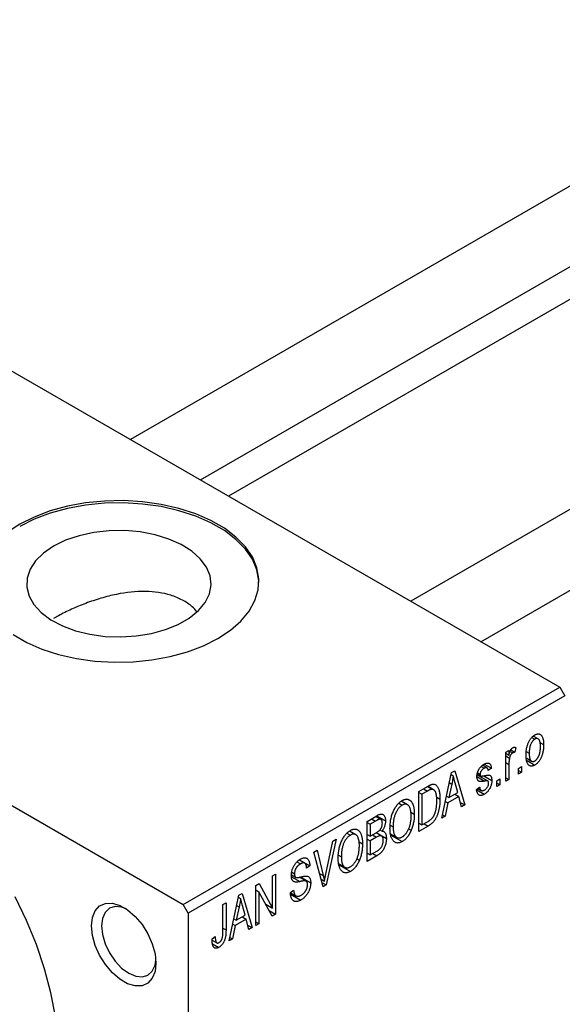
# Model space of a CAD drawing. Units: millimetres. Extents: x 15 to 462, y 5 to 292.
# Drawn here: x 93 to 132, y 52 to 122 of the extents above; entities that cross this region are included whole.
import ezdxf

# ---------------------------------------------------------------- set-up
doc = ezdxf.new("R2010")
doc.units = ezdxf.units.MM

msp = doc.modelspace()

# ---------------------------------------------------------------- linework, layer by layer
at = {"color": 7, "linetype": 'Continuous', "lineweight": 25}
for p, q in [((153.147, 121.984), (101.234, 92.023)), ((106.236, 89.136), (155.647, 117.653)), ((156.301, 115.709), (108.247, 87.975)), ((173.158, 110.435), (121.245, 80.473)), ((126.247, 77.587), (175.658, 106.104)), ((87.328, 100.049), (131.876, 74.338)), ((60.458, 84.541), (105.005, 58.83)), ((105.005, 58.83), (131.876, 74.338)), ((131.876, 74.338), (132.229, 73.726)), ((132.229, 73.726), (105.359, 58.218)), ((129.877, 70.753), (130.086, 70.633)), ((130.323, 70.651), (129.979, 70.85)), ((130.444, 70.398), (130.718, 70.24)), ((128.019, 69.699), (128.244, 69.829)), ((128.019, 67.621), (128.019, 69.699)), ((128.019, 69.627), (128.244, 69.498)), ((128.244, 69.829), (128.244, 69.498)), ((128.325, 69.743), (128.499, 69.643)), ((128.377, 69.864), (128.661, 69.699)), ((128.726, 70.033), (128.661, 69.699)), ((129.482, 69.746), (129.69, 69.626)), ((128.019, 69.431), (128.286, 69.277)), ((129.51, 69.264), (129.864, 69.06)), ((129.543, 69.097), (130.092, 68.78)), ((123.455, 64.987), (124.139, 68.24)), ((124.139, 68.24), (124.376, 68.376)), ((124.376, 68.376), (125.094, 65.933)), ((126.001, 68.236), (126.187, 68.129)), ((126.26, 68.675), (126.477, 68.55)), ((126.678, 68.582), (126.362, 68.764)), ((126.477, 68.845), (126.99, 68.549)), ((126.99, 68.549), (126.765, 68.382)), ((128.244, 68.828), (128.244, 67.751)), ((128.919, 68.548), (129.144, 68.678)), ((128.919, 68.14), (128.919, 68.548)), ((128.919, 68.4), (129.144, 68.27)), ((129.144, 68.27), (128.919, 68.14)), ((129.144, 68.678), (129.144, 68.27)), ((123.989, 67.525), (124.171, 67.419)), ((124.112, 68.114), (124.274, 68.02)), ((124.587, 66.828), (124.401, 67.506)), ((125.981, 68.091), (126.739, 67.653)), ((125.989, 68.151), (126.235, 68.009)), ((126.442, 68.015), (127.022, 67.68)), ((127.376, 67.658), (127.601, 67.788)), ((127.376, 67.25), (127.376, 67.658)), ((127.376, 67.509), (127.601, 67.38)), ((127.601, 67.788), (127.601, 67.38)), ((128.019, 67.88), (128.244, 67.751)), ((128.244, 67.751), (128.019, 67.621)), ((121.815, 66.899), (122.446, 67.263)), ((121.815, 64.041), (121.815, 66.899)), ((121.815, 66.824), (122.04, 66.695)), ((122.439, 66.924), (122.04, 66.695)), ((122.421, 67.248), (122.759, 67.053)), ((122.868, 67.025), (122.451, 67.265)), ((124.171, 67.419), (123.961, 66.467)), ((123.961, 66.467), (124.587, 66.828)), ((125.929, 67.046), (126.154, 67.213)), ((125.944, 67.003), (126.478, 66.695)), ((126.015, 67.11), (126.262, 66.968)), ((127.601, 67.38), (127.376, 67.25)), ((121.016, 65.946), (120.567, 66.205)), ((122.04, 66.695), (122.04, 64.504)), ((123.065, 66.508), (123.326, 66.357)), ((123.885, 66.089), (123.691, 65.123)), ((123.708, 66.191), (123.885, 66.089)), ((123.787, 66.567), (123.961, 66.467)), ((124.663, 66.538), (123.885, 66.089)), ((124.374, 66.705), (124.663, 66.538)), ((124.858, 65.797), (124.663, 66.538)), ((124.774, 66.117), (125.094, 65.933)), ((120.385, 66.058), (120.629, 65.917)), ((121.248, 65.423), (121.494, 65.281)), ((125.094, 65.933), (124.858, 65.797)), ((118.119, 64.765), (118.818, 65.169)), ((118.119, 61.907), (118.119, 64.765)), ((118.119, 64.691), (118.344, 64.561)), ((118.736, 64.787), (118.344, 64.561)), ((119.112, 64.904), (118.735, 65.121)), ((118.814, 65.167), (119.437, 64.807)), ((122.04, 64.504), (122.445, 64.738)), ((123.691, 65.123), (123.455, 64.987)), ((123.506, 65.23), (123.691, 65.123)), ((117.32, 63.812), (116.87, 64.072)), ((118.344, 64.561), (118.344, 63.708)), ((118.781, 63.96), (119.501, 63.544)), ((119.038, 64.158), (119.194, 64.068)), ((119.775, 64.49), (119.983, 64.37)), ((121.083, 64.234), (121.27, 64.126)), ((121.815, 64.634), (122.04, 64.504)), ((122.475, 64.421), (121.815, 64.041)), ((122.185, 64.588), (122.475, 64.421)), ((115.18, 60.996), (115.676, 63.356)), ((115.912, 63.492), (115.205, 60.226)), ((115.676, 63.356), (115.912, 63.492)), ((116.688, 63.925), (116.933, 63.784)), ((117.552, 63.29), (117.798, 63.148)), ((118.119, 63.837), (118.344, 63.708)), ((118.119, 63.503), (118.344, 63.373)), ((118.344, 63.708), (118.766, 63.951)), ((118.788, 63.63), (118.344, 63.373)), ((118.344, 63.373), (118.344, 62.371)), ((119.159, 63.722), (118.764, 63.95)), ((119.791, 63.879), (120.244, 63.618)), ((119.809, 63.789), (120.626, 63.317)), ((114.318, 62.572), (114.551, 62.706)), ((114.985, 60.099), (114.318, 62.572)), ((114.551, 62.706), (114.993, 60.888)), ((118.344, 62.371), (118.821, 62.647)), ((113.119, 61.869), (113.367, 61.726)), ((113.677, 61.775), (113.286, 62)), ((113.306, 62.015), (114.037, 61.593)), ((116.079, 62.357), (116.287, 62.237)), ((117.387, 62.1), (117.574, 61.992)), ((118.119, 62.501), (118.344, 62.371)), ((118.816, 62.31), (118.119, 61.907)), ((114.037, 61.593), (113.812, 61.426)), ((116.095, 61.746), (116.548, 61.485)), ((116.113, 61.655), (116.93, 61.184)), ((111.369, 60.87), (111.594, 61)), ((111.369, 58.578), (111.369, 60.87)), ((111.594, 61), (111.594, 58.142)), ((112.724, 60.941), (113.015, 60.773)), ((112.751, 61.135), (112.944, 61.023)), ((113.774, 60.498), (113.3, 60.772)), ((113.389, 60.791), (114.101, 60.38)), ((114.843, 60.626), (115.082, 60.488)), ((110.18, 60.184), (110.42, 60.322)), ((110.18, 57.325), (110.18, 60.184)), ((110.18, 59.873), (110.405, 59.743)), ((111.353, 58.002), (110.405, 59.743)), ((110.405, 59.743), (110.405, 57.455)), ((110.42, 60.322), (111.369, 58.578)), ((112.655, 59.682), (112.88, 59.849)), ((114.904, 60.399), (115.205, 60.226)), ((115.205, 60.226), (114.985, 60.099)), ((108.284, 56.231), (108.968, 59.484)), ((108.942, 59.358), (109.103, 59.265)), ((108.968, 59.484), (109.205, 59.621)), ((109.205, 59.621), (109.923, 57.177)), ((112.656, 59.672), (113.042, 59.449)), ((112.668, 59.569), (113.4, 59.147)), ((105.359, 58.218), (105.005, 58.83)), ((107.834, 58.829), (108.059, 58.959)), ((107.834, 56.867), (107.834, 58.829)), ((108.059, 58.959), (108.059, 57.019)), ((109, 58.664), (108.79, 57.711)), ((108.818, 58.769), (109, 58.664)), ((109.416, 58.072), (109.23, 58.75)), ((110.888, 58.856), (111.369, 58.578)), ((111.131, 58.409), (111.594, 58.142)), ((105.359, 58.218), (105.359, 26.369)), ((108.616, 57.811), (108.79, 57.711)), ((109.493, 57.782), (108.714, 57.333)), ((108.79, 57.711), (109.416, 58.072)), ((109.203, 57.949), (109.493, 57.782)), ((109.688, 57.041), (109.493, 57.782)), ((111.594, 58.142), (111.353, 58.002)), ((108.714, 57.333), (108.52, 56.367)), ((108.537, 57.435), (108.714, 57.333)), ((109.603, 57.362), (109.923, 57.177)), ((109.923, 57.177), (109.688, 57.041)), ((110.18, 57.585), (110.405, 57.455)), ((110.405, 57.455), (110.18, 57.325)), ((107.063, 56.38), (107.287, 56.547)), ((107.068, 56.286), (107.403, 56.093)), ((108.52, 56.367), (108.284, 56.231)), ((108.335, 56.474), (108.52, 56.367)), ((107.1, 56.029), (107.549, 55.77))]:
    msp.add_line(p, q, dxfattribs=at)
at = {"color": 8, "linetype": 'Continuous', "lineweight": 25}
for p, q in [((128.019, 68.958), (128.244, 68.828)), ((125.962, 67.961), (126.518, 67.64)), ((122.149, 67.091), (122.439, 66.924)), ((118.446, 64.954), (118.736, 64.787)), ((118.499, 63.797), (118.788, 63.63)), ((118.527, 62.477), (118.816, 62.31)), ((112.732, 60.799), (113.316, 60.462)), ((114.732, 61.038), (114.993, 60.888)), ((107.834, 57.149), (108.059, 57.019))]:
    msp.add_line(p, q, dxfattribs=at)
at = {"color": 7, "linetype": 'Continuous', "lineweight": 25, "flags": 128}
for points in [[(92.872, 78.095), (93.837, 77.538), (94.925, 77.062), (96.114, 76.676), (97.384, 76.387), (98.71, 76.2), (100.068, 76.12), (101.432, 76.147), (102.777, 76.281), (104.078, 76.519), (105.31, 76.857), (106.452, 77.289), (107.48, 77.807), (108.377, 78.401), (109.126, 79.059), (109.712, 79.771), (110.125, 80.521), (110.357, 81.298), (110.403, 82.085), (110.264, 82.869), (109.941, 83.634), (109.44, 84.367), (108.771, 85.053), (107.946, 85.681), (106.981, 86.238), (105.894, 86.714), (104.704, 87.1), (103.434, 87.389), (102.108, 87.575), (100.751, 87.656), (99.387, 87.629), (98.042, 87.495), (96.741, 87.257), (95.508, 86.919), (94.367, 86.487), (93.338, 85.969)], [(110.408, 81.806), (110.403, 81.922), (110.264, 82.705), (109.941, 83.471), (109.44, 84.203), (108.771, 84.89), (107.946, 85.518), (106.981, 86.075), (105.894, 86.551), (104.704, 86.937), (103.434, 87.226), (102.108, 87.412), (100.751, 87.493), (99.387, 87.466), (98.042, 87.332), (96.741, 87.094), (95.508, 86.755), (94.367, 86.323), (93.338, 85.806)], [(93.338, 85.969), (92.441, 85.375)], [(95.757, 84.41), (95.037, 83.917), (94.472, 83.362), (94.078, 82.759), (93.866, 82.127), (93.843, 81.483), (94.008, 80.846), (94.357, 80.234), (94.881, 79.665), (95.563, 79.156), (96.385, 78.72), (97.323, 78.371), (98.349, 78.118), (99.435, 77.969), (100.549, 77.928), (101.659, 77.996), (102.733, 78.172), (103.74, 78.449), (104.651, 78.821), (105.44, 79.277), (106.084, 79.803), (106.565, 80.384), (106.87, 81.004), (106.988, 81.644), (106.917, 82.287), (106.659, 82.913), (106.221, 83.506), (105.615, 84.047), (104.86, 84.521), (103.977, 84.915), (102.992, 85.218), (101.932, 85.419), (100.828, 85.515), (99.712, 85.501), (98.616, 85.379), (97.572, 85.151), (96.61, 84.825), (95.757, 84.41)], [(96.167, 47.599), (96.1, 49.182), (95.9, 50.827), (95.57, 52.517), (95.112, 54.234), (94.531, 55.964), (93.832, 57.686), (93.023, 59.386)], [(98.465, 57.297), (98.532, 57.894), (98.728, 58.378), (99.043, 58.723), (99.457, 58.908), (99.948, 58.922), (100.486, 58.765), (101.04, 58.445), (101.578, 57.982), (102.068, 57.401), (102.483, 56.738), (102.798, 56.03), (102.994, 55.318), (103.061, 54.644), (102.994, 54.048), (102.798, 53.563), (102.483, 53.218), (102.068, 53.033), (101.578, 53.019), (101.04, 53.176), (100.486, 53.496), (99.948, 53.959), (99.457, 54.54), (99.043, 55.203), (98.728, 55.912), (98.532, 56.623), (98.465, 57.297)], [(100.948, 58.509), (100.613, 58.634), (100.144, 58.681), (99.741, 58.556), (99.432, 58.269), (99.238, 57.84), (99.172, 57.297)], [(99.172, 57.297), (99.238, 56.677), (99.432, 56.024), (99.741, 55.38), (100.144, 54.791), (100.613, 54.296), (101.116, 53.929), (101.62, 53.715), (102.089, 53.669), (102.491, 53.793), (102.8, 54.08), (102.995, 54.509), (103.054, 54.861)]]:
    msp.add_lwpolyline(points, dxfattribs=at)
at = {"color": 7, "linetype": 'Continuous', "lineweight": 25}
for points, knots in [([(105.979, 79.729), (105.876, 79.848), (105.592, 80.174), (104.959, 80.573), (103.886, 81.032), (102.299, 81.257), (100.562, 81.065), (99.13, 80.702), (98.043, 80.334), (97.019, 79.906), (96.262, 79.534), (95.871, 79.313), (95.757, 79.249)], [0, 0, 0, 0, 0.051464, 0.140356, 0.229251, 0.398955, 0.576519, 0.672449, 0.768349, 0.864312, 0.960222, 1, 1, 1, 1]), ([(130.092, 70.933), (130.113, 70.945), (130.157, 70.968), (130.22, 70.992), (130.28, 71.005), (130.338, 71.008), (130.393, 71.001), (130.445, 70.985), (130.494, 70.958), (130.54, 70.92), (130.583, 70.873), (130.619, 70.815), (130.65, 70.745), (130.675, 70.665), (130.695, 70.575), (130.709, 70.473), (130.717, 70.361), (130.718, 70.281), (130.718, 70.24)], [0, 0, 0, 0, 0.052785, 0.104246, 0.15516, 0.205427, 0.257091, 0.30997, 0.36531, 0.423452, 0.483843, 0.546783, 0.612063, 0.681191, 0.753975, 0.831041, 0.913199, 1, 1, 1, 1]), ([(129.465, 69.495), (129.466, 69.538), (129.467, 69.623), (129.474, 69.748), (129.489, 69.87), (129.507, 69.986), (129.533, 70.097), (129.563, 70.204), (129.599, 70.305), (129.641, 70.401), (129.687, 70.492), (129.736, 70.575), (129.788, 70.652), (129.843, 70.723), (129.901, 70.786), (129.962, 70.843), (130.026, 70.893), (130.07, 70.92), (130.092, 70.933)], [0, 0, 0, 0, 0.089039, 0.172702, 0.250936, 0.324755, 0.393951, 0.459693, 0.52182, 0.581376, 0.638358, 0.692549, 0.744603, 0.795463, 0.845674, 0.895795, 0.94724, 1, 1, 1, 1]), ([(130.086, 70.633), (130.072, 70.624), (130.046, 70.608), (130.007, 70.575), (129.969, 70.539), (129.933, 70.496), (129.898, 70.449), (129.866, 70.396), (129.834, 70.339), (129.805, 70.276), (129.778, 70.209), (129.754, 70.137), (129.734, 70.062), (129.718, 69.982), (129.705, 69.898), (129.696, 69.811), (129.691, 69.719), (129.69, 69.658), (129.69, 69.626)], [0, 0, 0, 0, 0.046434, 0.091992, 0.137976, 0.184355, 0.231914, 0.282379, 0.335687, 0.392342, 0.452647, 0.516132, 0.583936, 0.65644, 0.733808, 0.816726, 0.905547, 1, 1, 1, 1]), ([(130.493, 70.09), (130.493, 70.121), (130.492, 70.182), (130.487, 70.268), (130.478, 70.345), (130.466, 70.415), (130.449, 70.476), (130.429, 70.528), (130.405, 70.573), (130.378, 70.608), (130.348, 70.636), (130.315, 70.657), (130.281, 70.671), (130.246, 70.678), (130.208, 70.677), (130.169, 70.67), (130.128, 70.656), (130.1, 70.64), (130.086, 70.633)], [0, 0, 0, 0, 0.0939001, 0.181702, 0.2636319, 0.3405307, 0.4123196, 0.4793163, 0.5420447, 0.6019301, 0.6582576, 0.7112926, 0.7616435, 0.8103809, 0.8574842, 0.9040031, 0.9512626, 1, 1, 1, 1]), ([(128.244, 69.498), (128.25, 69.519), (128.261, 69.56), (128.278, 69.618), (128.296, 69.672), (128.312, 69.722), (128.329, 69.766), (128.344, 69.805), (128.36, 69.839), (128.38, 69.878), (128.406, 69.92), (128.439, 69.963), (128.475, 69.997), (128.499, 70.013), (128.512, 70.021)], [0, 0, 0, 0, 0.111763, 0.214281, 0.308938, 0.394446, 0.471912, 0.5404, 0.601037, 0.654051, 0.747812, 0.833566, 0.916921, 1, 1, 1, 1]), ([(128.499, 69.643), (128.488, 69.635), (128.464, 69.62), (128.431, 69.588), (128.398, 69.549), (128.368, 69.504), (128.341, 69.452), (128.318, 69.397), (128.299, 69.338), (128.29, 69.298), (128.286, 69.277)], [0, 0, 0, 0, 0.108029, 0.215913, 0.327424, 0.447109, 0.575046, 0.708131, 0.848259, 1, 1, 1, 1]), ([(128.661, 69.699), (128.648, 69.697), (128.621, 69.693), (128.58, 69.68), (128.539, 69.664), (128.512, 69.65), (128.499, 69.643)], [0, 0, 0, 0, 0.26174, 0.516699, 0.761059, 1, 1, 1, 1]), ([(128.512, 70.021), (128.529, 70.03), (128.566, 70.048), (128.62, 70.057), (128.675, 70.053), (128.708, 70.04), (128.726, 70.033)], [0, 0, 0, 0, 0.2215, 0.456127, 0.713239, 1, 1, 1, 1]), ([(129.69, 69.626), (129.69, 69.594), (129.691, 69.533), (129.697, 69.447), (129.706, 69.369), (129.718, 69.299), (129.734, 69.238), (129.755, 69.186), (129.778, 69.141), (129.806, 69.106), (129.836, 69.078), (129.868, 69.056), (129.902, 69.043), (129.938, 69.036), (129.975, 69.036), (130.014, 69.044), (130.055, 69.057), (130.083, 69.073), (130.098, 69.081)], [0, 0, 0, 0, 0.094287, 0.182487, 0.264823, 0.341571, 0.413219, 0.480281, 0.543403, 0.602686, 0.658903, 0.711859, 0.762111, 0.810753, 0.857764, 0.904191, 0.951358, 1, 1, 1, 1]), ([(130.718, 70.24), (130.718, 70.194), (130.717, 70.107), (130.709, 69.977), (130.695, 69.852), (130.676, 69.733), (130.651, 69.619), (130.621, 69.512), (130.585, 69.409), (130.543, 69.312), (130.498, 69.222), (130.449, 69.138), (130.397, 69.061), (130.342, 68.991), (130.283, 68.928), (130.222, 68.871), (130.158, 68.82), (130.114, 68.794), (130.092, 68.78)], [0, 0, 0, 0, 0.091277, 0.176463, 0.25628, 0.330946, 0.400639, 0.466009, 0.527926, 0.586723, 0.642872, 0.696272, 0.747566, 0.797682, 0.84716, 0.896925, 0.947618, 1, 1, 1, 1]), ([(130.098, 69.081), (130.111, 69.089), (130.138, 69.105), (130.176, 69.137), (130.214, 69.174), (130.25, 69.216), (130.284, 69.264), (130.317, 69.317), (130.349, 69.375), (130.378, 69.438), (130.405, 69.505), (130.429, 69.577), (130.449, 69.653), (130.466, 69.733), (130.478, 69.816), (130.487, 69.904), (130.492, 69.996), (130.493, 70.058), (130.493, 70.09)], [0, 0, 0, 0, 0.046376, 0.091312, 0.136692, 0.183015, 0.230841, 0.281243, 0.334876, 0.391924, 0.452154, 0.516083, 0.583804, 0.656369, 0.734098, 0.816913, 0.905664, 1, 1, 1, 1]), ([(126.469, 68.842), (126.493, 68.855), (126.54, 68.881), (126.609, 68.908), (126.674, 68.922), (126.733, 68.927), (126.786, 68.919), (126.834, 68.903), (126.874, 68.876), (126.909, 68.839), (126.937, 68.788), (126.959, 68.722), (126.978, 68.642), (126.986, 68.581), (126.99, 68.549)], [0, 0, 0, 0, 0.089022, 0.173476, 0.254739, 0.333787, 0.410333, 0.483572, 0.555575, 0.62734, 0.703829, 0.791258, 0.889542, 1, 1, 1, 1]), ([(128.286, 69.277), (128.279, 69.24), (128.266, 69.164), (128.253, 69.052), (128.245, 68.939), (128.244, 68.865), (128.244, 68.828)], [0, 0, 0, 0, 0.242209, 0.488479, 0.741275, 1, 1, 1, 1]), ([(130.092, 68.78), (130.07, 68.768), (130.026, 68.745), (129.963, 68.721), (129.903, 68.708), (129.844, 68.704), (129.79, 68.712), (129.737, 68.728), (129.689, 68.757), (129.643, 68.794), (129.6, 68.841), (129.564, 68.902), (129.533, 68.972), (129.508, 69.055), (129.489, 69.148), (129.475, 69.253), (129.467, 69.37), (129.466, 69.452), (129.465, 69.495)], [0, 0, 0, 0, 0.052422, 0.10314, 0.153319, 0.203224, 0.254351, 0.306466, 0.361001, 0.418304, 0.478153, 0.540707, 0.606304, 0.675582, 0.749569, 0.827894, 0.911257, 1, 1, 1, 1]), ([(125.962, 67.957), (125.962, 67.978), (125.962, 68.021), (125.969, 68.086), (125.98, 68.15), (125.994, 68.214), (126.013, 68.277), (126.037, 68.34), (126.064, 68.402), (126.096, 68.462), (126.13, 68.522), (126.17, 68.577), (126.211, 68.63), (126.257, 68.68), (126.305, 68.726), (126.357, 68.768), (126.412, 68.808), (126.449, 68.831), (126.469, 68.842)], [0, 0, 0, 0, 0.068454, 0.13366, 0.197238, 0.257865, 0.318074, 0.377098, 0.436073, 0.495969, 0.555687, 0.61473, 0.674132, 0.734269, 0.796442, 0.861353, 0.929082, 1, 1, 1, 1]), ([(126.477, 68.55), (126.454, 68.536), (126.411, 68.509), (126.351, 68.461), (126.299, 68.41), (126.258, 68.354), (126.226, 68.297), (126.203, 68.24), (126.189, 68.183), (126.187, 68.147), (126.187, 68.129)], [0, 0, 0, 0, 0.167992, 0.315157, 0.444967, 0.564136, 0.675828, 0.781217, 0.888061, 1, 1, 1, 1]), ([(126.765, 68.382), (126.762, 68.407), (126.756, 68.453), (126.737, 68.511), (126.713, 68.555), (126.679, 68.584), (126.639, 68.598), (126.591, 68.597), (126.536, 68.581), (126.497, 68.561), (126.477, 68.55)], [0, 0, 0, 0, 0.150258, 0.28506, 0.406898, 0.520987, 0.631988, 0.745483, 0.86671, 1, 1, 1, 1]), ([(124.274, 68.02), (124.261, 67.922), (124.233, 67.724), (124.192, 67.521), (124.171, 67.419)], [0, 0, 0, 0, 0.49815, 1, 1, 1, 1]), ([(124.401, 67.506), (124.394, 67.531), (124.38, 67.58), (124.361, 67.654), (124.343, 67.723), (124.326, 67.789), (124.311, 67.851), (124.298, 67.911), (124.285, 67.966), (124.278, 68.003), (124.274, 68.02)], [0, 0, 0, 0, 0.151041, 0.294612, 0.430286, 0.559677, 0.68094, 0.794082, 0.901193, 1, 1, 1, 1]), ([(126.518, 67.64), (126.497, 67.636), (126.457, 67.629), (126.399, 67.62), (126.347, 67.612), (126.299, 67.607), (126.257, 67.604), (126.221, 67.603), (126.189, 67.603), (126.154, 67.608), (126.116, 67.619), (126.076, 67.641), (126.042, 67.672), (126.013, 67.713), (125.99, 67.762), (125.973, 67.819), (125.964, 67.884), (125.962, 67.932), (125.962, 67.957)], [0, 0, 0, 0, 0.077541, 0.149157, 0.214311, 0.273785, 0.327627, 0.375115, 0.416833, 0.452648, 0.517994, 0.582705, 0.647941, 0.714443, 0.782762, 0.852378, 0.924805, 1, 1, 1, 1]), ([(126.187, 68.129), (126.187, 68.112), (126.189, 68.079), (126.203, 68.04), (126.226, 68.011), (126.248, 68.003), (126.259, 67.998)], [0, 0, 0, 0, 0.261202, 0.504979, 0.747968, 1, 1, 1, 1]), ([(126.259, 67.998), (126.263, 67.997), (126.274, 67.996), (126.292, 67.995), (126.317, 67.996), (126.346, 68), (126.381, 68.004), (126.421, 68.01), (126.467, 68.019), (126.499, 68.025), (126.516, 68.028)], [0, 0, 0, 0, 0.0577638, 0.1339096, 0.229503, 0.3448176, 0.4789606, 0.6330175, 0.8070638, 1, 1, 1, 1]), ([(127.022, 67.68), (127.022, 67.655), (127.021, 67.607), (127.014, 67.533), (127.003, 67.46), (126.987, 67.388), (126.966, 67.317), (126.941, 67.247), (126.911, 67.178), (126.877, 67.11), (126.839, 67.044), (126.797, 66.982), (126.752, 66.924), (126.704, 66.87), (126.652, 66.82), (126.597, 66.774), (126.539, 66.731), (126.499, 66.707), (126.478, 66.695)], [0, 0, 0, 0, 0.070475, 0.13849, 0.203487, 0.266441, 0.327154, 0.387648, 0.447327, 0.507295, 0.56697, 0.62589, 0.684362, 0.743618, 0.803887, 0.866388, 0.931758, 1, 1, 1, 1]), ([(126.494, 67.001), (126.517, 67.015), (126.56, 67.042), (126.622, 67.094), (126.675, 67.154), (126.719, 67.22), (126.754, 67.289), (126.78, 67.359), (126.794, 67.43), (126.796, 67.475), (126.797, 67.498)], [0, 0, 0, 0, 0.147281, 0.280615, 0.404781, 0.524709, 0.642114, 0.756603, 0.874252, 1, 1, 1, 1]), ([(126.516, 68.028), (126.538, 68.033), (126.581, 68.041), (126.641, 68.051), (126.695, 68.058), (126.743, 68.063), (126.783, 68.065), (126.818, 68.066), (126.846, 68.062), (126.875, 68.056), (126.904, 68.041), (126.934, 68.014), (126.961, 67.98), (126.983, 67.937), (127.001, 67.885), (127.013, 67.825), (127.021, 67.756), (127.022, 67.706), (127.022, 67.68)], [0, 0, 0, 0, 0.08488, 0.16194, 0.23121, 0.293291, 0.347125, 0.393626, 0.432401, 0.464097, 0.520548, 0.578611, 0.639167, 0.703007, 0.770489, 0.842225, 0.918333, 1, 1, 1, 1]), ([(126.739, 67.653), (126.736, 67.655), (126.726, 67.659), (126.709, 67.661), (126.688, 67.662), (126.663, 67.662), (126.633, 67.658), (126.599, 67.655), (126.56, 67.648), (126.532, 67.643), (126.518, 67.64)], [0, 0, 0, 0, 0.06429, 0.147627, 0.246169, 0.360302, 0.494063, 0.644625, 0.813232, 1, 1, 1, 1]), ([(126.797, 67.498), (126.797, 67.517), (126.796, 67.553), (126.784, 67.598), (126.766, 67.633), (126.748, 67.646), (126.739, 67.653)], [0, 0, 0, 0, 0.28084, 0.534773, 0.770184, 1, 1, 1, 1]), ([(122.759, 67.053), (122.75, 67.052), (122.732, 67.051), (122.701, 67.045), (122.666, 67.035), (122.628, 67.019), (122.586, 67.002), (122.54, 66.98), (122.49, 66.953), (122.456, 66.934), (122.439, 66.924)], [0, 0, 0, 0, 0.090129, 0.188705, 0.297827, 0.416225, 0.546314, 0.68659, 0.837201, 1, 1, 1, 1]), ([(122.446, 67.263), (122.465, 67.274), (122.502, 67.295), (122.555, 67.322), (122.605, 67.347), (122.651, 67.368), (122.694, 67.385), (122.733, 67.4), (122.769, 67.409), (122.791, 67.413), (122.802, 67.415)], [0, 0, 0, 0, 0.157567, 0.305531, 0.443916, 0.572951, 0.692848, 0.803599, 0.906081, 1, 1, 1, 1]), ([(123.101, 66.231), (123.101, 66.267), (123.1, 66.335), (123.096, 66.433), (123.088, 66.523), (123.077, 66.606), (123.065, 66.681), (123.048, 66.749), (123.029, 66.809), (123.007, 66.861), (122.982, 66.907), (122.955, 66.946), (122.927, 66.98), (122.897, 67.007), (122.865, 67.027), (122.832, 67.043), (122.797, 67.051), (122.772, 67.052), (122.759, 67.053)], [0, 0, 0, 0, 0.09265, 0.180344, 0.263206, 0.340882, 0.414458, 0.483826, 0.548511, 0.610082, 0.667822, 0.722449, 0.773976, 0.822993, 0.869549, 0.914362, 0.957617, 1, 1, 1, 1]), ([(122.802, 67.415), (122.828, 67.418), (122.881, 67.422), (122.953, 67.407), (123.02, 67.375), (123.081, 67.327), (123.136, 67.261), (123.185, 67.18), (123.227, 67.084), (123.263, 66.972), (123.292, 66.844), (123.311, 66.697), (123.324, 66.535), (123.325, 66.418), (123.326, 66.357)], [0, 0, 0, 0, 0.062364, 0.125501, 0.191106, 0.260514, 0.334056, 0.411528, 0.493822, 0.581291, 0.675232, 0.775974, 0.884119, 1, 1, 1, 1]), ([(126.478, 66.695), (126.459, 66.684), (126.422, 66.663), (126.367, 66.64), (126.315, 66.622), (126.267, 66.613), (126.221, 66.61), (126.179, 66.615), (126.139, 66.626), (126.103, 66.645), (126.07, 66.67), (126.041, 66.703), (126.014, 66.743), (125.991, 66.79), (125.97, 66.843), (125.954, 66.904), (125.939, 66.972), (125.933, 67.021), (125.929, 67.046)], [0, 0, 0, 0, 0.065058, 0.126631, 0.186178, 0.243391, 0.299075, 0.354344, 0.408847, 0.46484, 0.521381, 0.580346, 0.641358, 0.705652, 0.773085, 0.84469, 0.919875, 1, 1, 1, 1]), ([(126.154, 67.213), (126.158, 67.183), (126.166, 67.126), (126.188, 67.054), (126.219, 67), (126.26, 66.965), (126.308, 66.948), (126.363, 66.947), (126.427, 66.965), (126.471, 66.988), (126.494, 67.001)], [0, 0, 0, 0, 0.155542, 0.294125, 0.419013, 0.53464, 0.645677, 0.757006, 0.873751, 1, 1, 1, 1]), ([(119.758, 64.245), (119.759, 64.304), (119.761, 64.419), (119.772, 64.591), (119.792, 64.758), (119.818, 64.918), (119.853, 65.073), (119.896, 65.222), (119.947, 65.365), (120.005, 65.502), (120.069, 65.63), (120.137, 65.749), (120.209, 65.858), (120.286, 65.957), (120.366, 66.047), (120.45, 66.125), (120.537, 66.195), (120.597, 66.232), (120.628, 66.25)], [0, 0, 0, 0, 0.0871129, 0.1695751, 0.2471255, 0.3203519, 0.389998, 0.4559088, 0.5190233, 0.5798445, 0.6380623, 0.6933405, 0.74608, 0.7971995, 0.8473426, 0.8973372, 0.947901, 1, 1, 1, 1]), ([(120.628, 66.25), (120.647, 66.261), (120.687, 66.283), (120.745, 66.308), (120.802, 66.328), (120.857, 66.34), (120.912, 66.348), (120.965, 66.348), (121.016, 66.342), (121.066, 66.33), (121.115, 66.312), (121.16, 66.287), (121.203, 66.256), (121.243, 66.218), (121.282, 66.175), (121.317, 66.124), (121.349, 66.068), (121.379, 66.005), (121.407, 65.935), (121.43, 65.86), (121.45, 65.778), (121.465, 65.69), (121.479, 65.597), (121.488, 65.498), (121.493, 65.392), (121.493, 65.318), (121.494, 65.281)], [0, 0, 0, 0, 0.034611, 0.068851, 0.102644, 0.136299, 0.170257, 0.204593, 0.239422, 0.275193, 0.311626, 0.348513, 0.386283, 0.424966, 0.464873, 0.505838, 0.548431, 0.592797, 0.638415, 0.685599, 0.73386, 0.783689, 0.834955, 0.888259, 0.943137, 1, 1, 1, 1]), ([(123.326, 66.357), (123.326, 66.317), (123.325, 66.239), (123.319, 66.121), (123.311, 66.006), (123.299, 65.894), (123.284, 65.784), (123.265, 65.677), (123.242, 65.573), (123.216, 65.471), (123.188, 65.373), (123.157, 65.28), (123.124, 65.192), (123.09, 65.108), (123.053, 65.03), (123.014, 64.957), (122.974, 64.889), (122.931, 64.825), (122.885, 64.765), (122.836, 64.708), (122.784, 64.654), (122.729, 64.602), (122.67, 64.552), (122.608, 64.506), (122.542, 64.462), (122.498, 64.435), (122.475, 64.421)], [0, 0, 0, 0, 0.060015, 0.118063, 0.173611, 0.227348, 0.278796, 0.328645, 0.376453, 0.422925, 0.467444, 0.509479, 0.549171, 0.586933, 0.622704, 0.656713, 0.689216, 0.720717, 0.751901, 0.783846, 0.816407, 0.850109, 0.885258, 0.92169, 0.95988, 1, 1, 1, 1]), ([(123.011, 65.481), (123.018, 65.51), (123.033, 65.569), (123.051, 65.658), (123.067, 65.749), (123.079, 65.842), (123.089, 65.936), (123.096, 66.033), (123.1, 66.132), (123.101, 66.198), (123.101, 66.231)], [0, 0, 0, 0, 0.110928, 0.22438, 0.343223, 0.465145, 0.592123, 0.722634, 0.859341, 1, 1, 1, 1]), ([(120.629, 65.917), (120.606, 65.903), (120.561, 65.875), (120.495, 65.823), (120.431, 65.765), (120.372, 65.698), (120.315, 65.625), (120.261, 65.544), (120.211, 65.456), (120.164, 65.362), (120.121, 65.26), (120.084, 65.152), (120.053, 65.037), (120.027, 64.916), (120.007, 64.788), (119.994, 64.654), (119.985, 64.513), (119.984, 64.419), (119.983, 64.37)], [0, 0, 0, 0, 0.05107, 0.100566, 0.14883, 0.197616, 0.24657, 0.297133, 0.349762, 0.405324, 0.46375, 0.525661, 0.591604, 0.662301, 0.738203, 0.819627, 0.906566, 1, 1, 1, 1]), ([(121.174, 65.751), (121.161, 65.779), (121.136, 65.833), (121.083, 65.896), (121.024, 65.945), (120.954, 65.975), (120.879, 65.99), (120.799, 65.984), (120.715, 65.962), (120.658, 65.932), (120.629, 65.917)], [0, 0, 0, 0, 0.135859, 0.265838, 0.39368, 0.520781, 0.645374, 0.764619, 0.88161, 1, 1, 1, 1]), ([(121.269, 65.16), (121.268, 65.218), (121.266, 65.332), (121.247, 65.487), (121.218, 65.629), (121.188, 65.711), (121.174, 65.751)], [0, 0, 0, 0, 0.266917, 0.521521, 0.764789, 1, 1, 1, 1]), ([(122.445, 64.738), (122.465, 64.75), (122.503, 64.773), (122.559, 64.81), (122.611, 64.847), (122.66, 64.886), (122.704, 64.926), (122.746, 64.966), (122.783, 65.008), (122.817, 65.051), (122.848, 65.096), (122.877, 65.143), (122.904, 65.193), (122.929, 65.245), (122.953, 65.3), (122.974, 65.358), (122.994, 65.419), (123.005, 65.46), (123.011, 65.481)], [0, 0, 0, 0, 0.081336, 0.15802, 0.230241, 0.297674, 0.361192, 0.420475, 0.476882, 0.530651, 0.583295, 0.636461, 0.691573, 0.74808, 0.806752, 0.868125, 0.932567, 1, 1, 1, 1]), ([(119.212, 64.631), (119.211, 64.655), (119.211, 64.701), (119.2, 64.762), (119.186, 64.815), (119.164, 64.856), (119.137, 64.887), (119.106, 64.909), (119.071, 64.92), (119.038, 64.922), (119.007, 64.915), (118.981, 64.908), (118.95, 64.896), (118.915, 64.881), (118.876, 64.863), (118.833, 64.841), (118.786, 64.816), (118.753, 64.797), (118.736, 64.787)], [0, 0, 0, 0, 0.089518, 0.171534, 0.248348, 0.321059, 0.389554, 0.453856, 0.516595, 0.578171, 0.611833, 0.650735, 0.695421, 0.744802, 0.800445, 0.86087, 0.927612, 1, 1, 1, 1]), ([(118.818, 65.169), (118.852, 65.187), (118.915, 65.222), (119.006, 65.26), (119.085, 65.281), (119.155, 65.284), (119.216, 65.271), (119.27, 65.244), (119.317, 65.201), (119.36, 65.145), (119.394, 65.077), (119.419, 64.997), (119.434, 64.907), (119.436, 64.841), (119.437, 64.807)], [0, 0, 0, 0, 0.101081, 0.192405, 0.274241, 0.349246, 0.421225, 0.495169, 0.572443, 0.654705, 0.739446, 0.824415, 0.910492, 1, 1, 1, 1]), ([(119.437, 64.807), (119.436, 64.775), (119.435, 64.713), (119.422, 64.615), (119.403, 64.519), (119.374, 64.422), (119.34, 64.328), (119.298, 64.237), (119.25, 64.149), (119.213, 64.095), (119.194, 64.068)], [0, 0, 0, 0, 0.137632, 0.269909, 0.397356, 0.522956, 0.645993, 0.764918, 0.881855, 1, 1, 1, 1]), ([(120.625, 63.65), (120.647, 63.664), (120.691, 63.691), (120.756, 63.742), (120.818, 63.801), (120.877, 63.867), (120.933, 63.941), (120.987, 64.022), (121.038, 64.11), (121.085, 64.205), (121.129, 64.307), (121.166, 64.414), (121.198, 64.526), (121.224, 64.644), (121.244, 64.766), (121.259, 64.893), (121.267, 65.026), (121.268, 65.114), (121.269, 65.16)], [0, 0, 0, 0, 0.050918, 0.1006168, 0.1499277, 0.1991718, 0.249526, 0.3014494, 0.3560342, 0.4136289, 0.4738344, 0.5365596, 0.602769, 0.6729018, 0.7471022, 0.8262232, 0.9105472, 1, 1, 1, 1]), ([(121.494, 65.281), (121.493, 65.23), (121.492, 65.129), (121.481, 64.976), (121.464, 64.826), (121.44, 64.68), (121.408, 64.536), (121.37, 64.396), (121.325, 64.26), (121.288, 64.17), (121.27, 64.126)], [0, 0, 0, 0, 0.143268, 0.280471, 0.41155, 0.537473, 0.658555, 0.775196, 0.889051, 1, 1, 1, 1]), ([(116.062, 62.111), (116.063, 62.171), (116.064, 62.285), (116.076, 62.458), (116.095, 62.625), (116.122, 62.785), (116.157, 62.94), (116.2, 63.089), (116.251, 63.232), (116.309, 63.368), (116.373, 63.496), (116.441, 63.616), (116.513, 63.725), (116.59, 63.824), (116.669, 63.914), (116.754, 63.992), (116.841, 64.062), (116.901, 64.099), (116.931, 64.117)], [0, 0, 0, 0, 0.0871129, 0.1695751, 0.2471255, 0.3203519, 0.389998, 0.4559088, 0.5190233, 0.5798445, 0.6380623, 0.6933405, 0.74608, 0.7971995, 0.8473426, 0.8973372, 0.947901, 1, 1, 1, 1]), ([(116.931, 64.117), (116.951, 64.128), (116.99, 64.149), (117.049, 64.175), (117.106, 64.195), (117.161, 64.207), (117.216, 64.214), (117.268, 64.214), (117.32, 64.208), (117.37, 64.197), (117.418, 64.179), (117.463, 64.153), (117.507, 64.123), (117.547, 64.085), (117.585, 64.042), (117.62, 63.991), (117.653, 63.934), (117.683, 63.871), (117.71, 63.802), (117.734, 63.727), (117.753, 63.645), (117.769, 63.557), (117.783, 63.464), (117.791, 63.364), (117.796, 63.258), (117.797, 63.185), (117.798, 63.148)], [0, 0, 0, 0, 0.034611, 0.068851, 0.102644, 0.136299, 0.170257, 0.204593, 0.239422, 0.275193, 0.311626, 0.348513, 0.386283, 0.424966, 0.464873, 0.505838, 0.548431, 0.592797, 0.638415, 0.685599, 0.73386, 0.783689, 0.834955, 0.888259, 0.943137, 1, 1, 1, 1]), ([(118.766, 63.951), (118.792, 63.966), (118.839, 63.994), (118.904, 64.037), (118.958, 64.074), (118.989, 64.102), (119.002, 64.115)], [0, 0, 0, 0, 0.322908, 0.595774, 0.821387, 1, 1, 1, 1]), ([(119.002, 64.115), (119.018, 64.131), (119.05, 64.163), (119.092, 64.219), (119.129, 64.278), (119.159, 64.341), (119.183, 64.408), (119.2, 64.479), (119.21, 64.554), (119.211, 64.604), (119.212, 64.631)], [0, 0, 0, 0, 0.118725, 0.233174, 0.34513, 0.458578, 0.575549, 0.703816, 0.844055, 1, 1, 1, 1]), ([(119.194, 64.068), (119.217, 64.067), (119.263, 64.066), (119.323, 64.042), (119.376, 64.001), (119.421, 63.943), (119.458, 63.868), (119.483, 63.775), (119.499, 63.667), (119.5, 63.586), (119.501, 63.544)], [0, 0, 0, 0, 0.107546, 0.216148, 0.327534, 0.446674, 0.572352, 0.704975, 0.846954, 1, 1, 1, 1]), ([(119.98, 63.393), (119.962, 63.417), (119.926, 63.465), (119.882, 63.55), (119.844, 63.642), (119.812, 63.744), (119.788, 63.856), (119.771, 63.977), (119.76, 64.106), (119.759, 64.198), (119.758, 64.245)], [0, 0, 0, 0, 0.117432, 0.234931, 0.354735, 0.476423, 0.601416, 0.729959, 0.862675, 1, 1, 1, 1]), ([(119.983, 64.37), (119.984, 64.328), (119.985, 64.247), (119.994, 64.133), (120.008, 64.03), (120.029, 63.937), (120.054, 63.855), (120.086, 63.783), (120.125, 63.723), (120.169, 63.673), (120.217, 63.634), (120.267, 63.604), (120.321, 63.586), (120.376, 63.577), (120.435, 63.579), (120.496, 63.593), (120.559, 63.615), (120.603, 63.638), (120.625, 63.65)], [0, 0, 0, 0, 0.085783, 0.167069, 0.243801, 0.316367, 0.385484, 0.45175, 0.515395, 0.576881, 0.636381, 0.692265, 0.74571, 0.797233, 0.847796, 0.897913, 0.948137, 1, 1, 1, 1]), ([(121.27, 64.126), (121.25, 64.079), (121.21, 63.989), (121.14, 63.86), (121.067, 63.741), (120.988, 63.633), (120.904, 63.537), (120.816, 63.451), (120.723, 63.377), (120.659, 63.337), (120.626, 63.317)], [0, 0, 0, 0, 0.13947, 0.271444, 0.397067, 0.518266, 0.636669, 0.754736, 0.875096, 1, 1, 1, 1]), ([(116.933, 63.784), (116.91, 63.77), (116.865, 63.742), (116.799, 63.69), (116.735, 63.631), (116.676, 63.565), (116.619, 63.491), (116.565, 63.411), (116.515, 63.323), (116.467, 63.229), (116.425, 63.127), (116.387, 63.018), (116.356, 62.904), (116.331, 62.782), (116.311, 62.654), (116.297, 62.521), (116.289, 62.38), (116.288, 62.286), (116.287, 62.237)], [0, 0, 0, 0, 0.05107, 0.100566, 0.14883, 0.197616, 0.24657, 0.297133, 0.349762, 0.405324, 0.46375, 0.525661, 0.591604, 0.662301, 0.738203, 0.819627, 0.906566, 1, 1, 1, 1]), ([(117.477, 63.618), (117.464, 63.646), (117.439, 63.7), (117.387, 63.763), (117.328, 63.812), (117.258, 63.842), (117.183, 63.856), (117.102, 63.851), (117.019, 63.829), (116.962, 63.799), (116.933, 63.784)], [0, 0, 0, 0, 0.135859, 0.265838, 0.39368, 0.520781, 0.645374, 0.764619, 0.88161, 1, 1, 1, 1]), ([(117.573, 63.027), (117.572, 63.085), (117.57, 63.198), (117.551, 63.354), (117.522, 63.496), (117.492, 63.578), (117.477, 63.618)], [0, 0, 0, 0, 0.266917, 0.521521, 0.764789, 1, 1, 1, 1]), ([(119.276, 63.412), (119.275, 63.438), (119.274, 63.489), (119.264, 63.557), (119.247, 63.614), (119.224, 63.661), (119.194, 63.698), (119.159, 63.723), (119.12, 63.74), (119.075, 63.745), (119.02, 63.737), (118.954, 63.714), (118.875, 63.678), (118.819, 63.647), (118.788, 63.63)], [0, 0, 0, 0, 0.091528, 0.176651, 0.256664, 0.332812, 0.405735, 0.474778, 0.542444, 0.610071, 0.684417, 0.773797, 0.8785, 1, 1, 1, 1]), ([(119.501, 63.544), (119.5, 63.501), (119.499, 63.417), (119.483, 63.288), (119.457, 63.161), (119.421, 63.037), (119.376, 62.919), (119.324, 62.809), (119.265, 62.708), (119.209, 62.632), (119.16, 62.576), (119.121, 62.535), (119.077, 62.495), (119.032, 62.456), (118.982, 62.417), (118.93, 62.381), (118.874, 62.343), (118.836, 62.321), (118.816, 62.31)], [0, 0, 0, 0, 0.096819, 0.187969, 0.275419, 0.359834, 0.439941, 0.51521, 0.58672, 0.656346, 0.691736, 0.729208, 0.768286, 0.809873, 0.853167, 0.899629, 0.948555, 1, 1, 1, 1]), ([(119.054, 62.817), (119.072, 62.836), (119.106, 62.874), (119.151, 62.94), (119.19, 63.009), (119.221, 63.083), (119.246, 63.161), (119.264, 63.243), (119.274, 63.327), (119.276, 63.383), (119.276, 63.412)], [0, 0, 0, 0, 0.1170149, 0.2294406, 0.3422188, 0.4587238, 0.579935, 0.7099407, 0.8485672, 1, 1, 1, 1]), ([(120.626, 63.317), (120.593, 63.299), (120.529, 63.265), (120.435, 63.232), (120.346, 63.217), (120.262, 63.217), (120.183, 63.236), (120.11, 63.271), (120.041, 63.323), (120.001, 63.369), (119.98, 63.393)], [0, 0, 0, 0, 0.124293, 0.244198, 0.362102, 0.480462, 0.601536, 0.727183, 0.85933, 1, 1, 1, 1]), ([(116.928, 61.517), (116.951, 61.531), (116.995, 61.558), (117.06, 61.609), (117.122, 61.668), (117.181, 61.733), (117.237, 61.808), (117.291, 61.888), (117.341, 61.977), (117.389, 62.072), (117.432, 62.174), (117.47, 62.281), (117.502, 62.393), (117.528, 62.51), (117.548, 62.633), (117.563, 62.76), (117.571, 62.893), (117.572, 62.981), (117.573, 63.027)], [0, 0, 0, 0, 0.050918, 0.1006168, 0.1499277, 0.1991718, 0.249526, 0.3014494, 0.3560342, 0.4136289, 0.4738344, 0.5365596, 0.602769, 0.6729018, 0.7471022, 0.8262232, 0.9105472, 1, 1, 1, 1]), ([(117.798, 63.148), (117.797, 63.096), (117.796, 62.995), (117.785, 62.842), (117.767, 62.692), (117.744, 62.546), (117.712, 62.403), (117.674, 62.263), (117.628, 62.126), (117.592, 62.037), (117.574, 61.992)], [0, 0, 0, 0, 0.143268, 0.280471, 0.41155, 0.537473, 0.658555, 0.775196, 0.889051, 1, 1, 1, 1]), ([(118.821, 62.647), (118.846, 62.661), (118.892, 62.688), (118.955, 62.731), (119.009, 62.773), (119.04, 62.803), (119.054, 62.817)], [0, 0, 0, 0, 0.31249, 0.581258, 0.810482, 1, 1, 1, 1]), ([(112.719, 60.903), (112.72, 60.931), (112.72, 60.987), (112.729, 61.073), (112.743, 61.157), (112.761, 61.241), (112.786, 61.324), (112.816, 61.406), (112.851, 61.488), (112.892, 61.568), (112.937, 61.645), (112.986, 61.718), (113.039, 61.787), (113.096, 61.85), (113.157, 61.909), (113.221, 61.963), (113.289, 62.013), (113.336, 62.041), (113.36, 62.056)], [0, 0, 0, 0, 0.069371, 0.136327, 0.200748, 0.263079, 0.32417, 0.384275, 0.444613, 0.505404, 0.565589, 0.624804, 0.68385, 0.743527, 0.80416, 0.866446, 0.931566, 1, 1, 1, 1]), ([(113.36, 62.056), (113.392, 62.073), (113.456, 62.108), (113.548, 62.141), (113.634, 62.159), (113.713, 62.159), (113.785, 62.143), (113.849, 62.11), (113.904, 62.062), (113.95, 61.997), (113.987, 61.916), (114.014, 61.822), (114.031, 61.714), (114.035, 61.634), (114.037, 61.593)], [0, 0, 0, 0, 0.0865776, 0.1690725, 0.2486834, 0.3267938, 0.4039222, 0.4805132, 0.5585182, 0.6395967, 0.7236708, 0.8108232, 0.9026065, 1, 1, 1, 1]), ([(116.284, 61.259), (116.266, 61.283), (116.23, 61.332), (116.186, 61.416), (116.148, 61.509), (116.116, 61.611), (116.092, 61.722), (116.075, 61.843), (116.064, 61.973), (116.063, 62.065), (116.062, 62.111)], [0, 0, 0, 0, 0.117432, 0.234931, 0.354735, 0.476423, 0.601416, 0.729959, 0.862675, 1, 1, 1, 1]), ([(116.287, 62.237), (116.288, 62.195), (116.289, 62.114), (116.297, 62), (116.312, 61.896), (116.332, 61.804), (116.358, 61.722), (116.39, 61.65), (116.429, 61.589), (116.472, 61.54), (116.52, 61.501), (116.571, 61.471), (116.624, 61.453), (116.68, 61.443), (116.738, 61.446), (116.8, 61.459), (116.863, 61.482), (116.906, 61.505), (116.928, 61.517)], [0, 0, 0, 0, 0.085783, 0.167069, 0.243801, 0.316367, 0.385484, 0.45175, 0.515395, 0.576881, 0.636381, 0.692265, 0.74571, 0.797233, 0.847796, 0.897913, 0.948137, 1, 1, 1, 1]), ([(117.574, 61.992), (117.554, 61.946), (117.513, 61.855), (117.444, 61.726), (117.371, 61.607), (117.292, 61.5), (117.208, 61.404), (117.12, 61.318), (117.026, 61.243), (116.962, 61.204), (116.93, 61.184)], [0, 0, 0, 0, 0.13947, 0.271444, 0.397067, 0.518266, 0.636669, 0.754736, 0.875096, 1, 1, 1, 1]), ([(113.367, 61.726), (113.35, 61.716), (113.318, 61.697), (113.271, 61.663), (113.227, 61.628), (113.186, 61.59), (113.148, 61.551), (113.113, 61.508), (113.081, 61.464), (113.053, 61.417), (113.027, 61.369), (113.005, 61.321), (112.986, 61.272), (112.971, 61.223), (112.959, 61.173), (112.95, 61.123), (112.945, 61.072), (112.945, 61.04), (112.944, 61.023)], [0, 0, 0, 0, 0.075746, 0.148125, 0.215918, 0.280526, 0.342589, 0.402831, 0.461599, 0.520605, 0.579098, 0.63724, 0.694439, 0.75198, 0.811474, 0.871779, 0.934955, 1, 1, 1, 1]), ([(113.812, 61.426), (113.81, 61.448), (113.807, 61.49), (113.798, 61.549), (113.787, 61.603), (113.771, 61.649), (113.754, 61.689), (113.733, 61.723), (113.71, 61.751), (113.683, 61.772), (113.653, 61.787), (113.621, 61.797), (113.585, 61.799), (113.547, 61.796), (113.506, 61.788), (113.462, 61.773), (113.415, 61.752), (113.383, 61.735), (113.367, 61.726)], [0, 0, 0, 0, 0.080448, 0.156718, 0.227638, 0.29521, 0.358186, 0.418555, 0.476307, 0.532148, 0.586856, 0.641117, 0.6958, 0.751998, 0.809698, 0.869957, 0.933475, 1, 1, 1, 1]), ([(116.93, 61.184), (116.897, 61.166), (116.833, 61.132), (116.739, 61.099), (116.65, 61.084), (116.566, 61.084), (116.487, 61.102), (116.414, 61.138), (116.345, 61.19), (116.305, 61.236), (116.284, 61.259)], [0, 0, 0, 0, 0.124293, 0.244198, 0.362102, 0.480462, 0.601536, 0.727183, 0.85933, 1, 1, 1, 1]), ([(113.316, 60.462), (113.295, 60.458), (113.254, 60.449), (113.196, 60.438), (113.142, 60.431), (113.094, 60.426), (113.05, 60.426), (113.011, 60.426), (112.976, 60.431), (112.938, 60.442), (112.895, 60.461), (112.85, 60.495), (112.81, 60.539), (112.778, 60.593), (112.751, 60.656), (112.733, 60.73), (112.721, 60.812), (112.72, 60.872), (112.719, 60.903)], [0, 0, 0, 0, 0.0671079, 0.1293964, 0.1869096, 0.2403683, 0.2894098, 0.3341423, 0.3747152, 0.4113671, 0.4803795, 0.5490982, 0.6192182, 0.6907391, 0.7641781, 0.8396523, 0.9181933, 1, 1, 1, 1]), ([(112.944, 61.023), (112.945, 60.994), (112.947, 60.939), (112.96, 60.867), (112.981, 60.81), (113.004, 60.785), (113.015, 60.773)], [0, 0, 0, 0, 0.2887558, 0.5477748, 0.7815168, 1, 1, 1, 1]), ([(113.015, 60.773), (113.022, 60.768), (113.037, 60.758), (113.065, 60.749), (113.1, 60.745), (113.141, 60.744), (113.189, 60.749), (113.243, 60.757), (113.304, 60.769), (113.347, 60.781), (113.37, 60.787)], [0, 0, 0, 0, 0.0771, 0.166378, 0.267684, 0.384462, 0.515115, 0.661095, 0.822235, 1, 1, 1, 1]), ([(113.876, 60.245), (113.876, 60.265), (113.875, 60.305), (113.866, 60.358), (113.853, 60.404), (113.834, 60.443), (113.808, 60.474), (113.778, 60.498), (113.741, 60.514), (113.706, 60.522), (113.672, 60.522), (113.64, 60.521), (113.602, 60.517), (113.557, 60.511), (113.506, 60.502), (113.448, 60.491), (113.384, 60.478), (113.339, 60.468), (113.316, 60.462)], [0, 0, 0, 0, 0.066594, 0.12963, 0.190402, 0.248831, 0.306973, 0.365308, 0.425761, 0.488594, 0.524807, 0.56833, 0.620079, 0.680453, 0.747741, 0.823747, 0.908093, 1, 1, 1, 1]), ([(113.37, 60.787), (113.392, 60.793), (113.435, 60.805), (113.497, 60.818), (113.553, 60.833), (113.605, 60.843), (113.651, 60.852), (113.692, 60.857), (113.728, 60.863), (113.75, 60.863), (113.76, 60.863)], [0, 0, 0, 0, 0.168225, 0.324697, 0.468423, 0.599312, 0.717841, 0.824871, 0.918053, 1, 1, 1, 1]), ([(113.76, 60.863), (113.787, 60.862), (113.84, 60.86), (113.911, 60.837), (113.971, 60.799), (114.019, 60.744), (114.056, 60.675), (114.083, 60.59), (114.098, 60.492), (114.1, 60.418), (114.101, 60.38)], [0, 0, 0, 0, 0.128447, 0.250951, 0.369599, 0.487346, 0.607509, 0.731436, 0.861295, 1, 1, 1, 1]), ([(114.993, 60.888), (115.001, 60.853), (115.017, 60.784), (115.041, 60.683), (115.061, 60.584), (115.075, 60.52), (115.082, 60.488)], [0, 0, 0, 0, 0.264483, 0.519553, 0.764948, 1, 1, 1, 1]), ([(115.082, 60.488), (115.097, 60.571), (115.127, 60.739), (115.162, 60.909), (115.18, 60.996)], [0, 0, 0, 0, 0.4901565, 1, 1, 1, 1]), ([(112.88, 59.849), (112.884, 59.813), (112.89, 59.745), (112.907, 59.655), (112.931, 59.581), (112.961, 59.524), (112.998, 59.479), (113.042, 59.448), (113.092, 59.425), (113.148, 59.415), (113.21, 59.415), (113.277, 59.428), (113.347, 59.453), (113.396, 59.479), (113.42, 59.492)], [0, 0, 0, 0, 0.111539, 0.211186, 0.300056, 0.379041, 0.453367, 0.527388, 0.602209, 0.679204, 0.757657, 0.83611, 0.91639, 1, 1, 1, 1]), ([(114.101, 60.38), (114.1, 60.341), (114.098, 60.264), (114.082, 60.143), (114.053, 60.02), (114.015, 59.899), (113.966, 59.779), (113.909, 59.666), (113.844, 59.559), (113.771, 59.459), (113.689, 59.367), (113.599, 59.285), (113.502, 59.209), (113.435, 59.168), (113.4, 59.147)], [0, 0, 0, 0, 0.088662, 0.174889, 0.259174, 0.343007, 0.425483, 0.504829, 0.581975, 0.65983, 0.739222, 0.821119, 0.907784, 1, 1, 1, 1]), ([(113.42, 59.492), (113.438, 59.503), (113.472, 59.524), (113.522, 59.559), (113.569, 59.596), (113.612, 59.637), (113.653, 59.679), (113.691, 59.724), (113.726, 59.772), (113.757, 59.822), (113.785, 59.874), (113.81, 59.926), (113.831, 59.978), (113.847, 60.031), (113.861, 60.084), (113.87, 60.138), (113.875, 60.192), (113.876, 60.227), (113.876, 60.245)], [0, 0, 0, 0, 0.075022, 0.145432, 0.213064, 0.277895, 0.340342, 0.400402, 0.460414, 0.520124, 0.579247, 0.636938, 0.694243, 0.752093, 0.811701, 0.871641, 0.934252, 1, 1, 1, 1]), ([(109.103, 59.265), (109.09, 59.166), (109.063, 58.968), (109.021, 58.765), (109, 58.664)], [0, 0, 0, 0, 0.49815, 1, 1, 1, 1]), ([(109.23, 58.75), (109.223, 58.775), (109.209, 58.825), (109.19, 58.898), (109.172, 58.967), (109.156, 59.033), (109.14, 59.096), (109.127, 59.155), (109.114, 59.21), (109.107, 59.247), (109.103, 59.265)], [0, 0, 0, 0, 0.1510412, 0.2946122, 0.4302855, 0.5596772, 0.6809401, 0.7940823, 0.9011933, 1, 1, 1, 1]), ([(113.4, 59.147), (113.373, 59.132), (113.319, 59.102), (113.241, 59.069), (113.167, 59.047), (113.097, 59.035), (113.032, 59.034), (112.971, 59.044), (112.914, 59.065), (112.862, 59.096), (112.815, 59.136), (112.773, 59.186), (112.739, 59.247), (112.709, 59.315), (112.686, 59.393), (112.669, 59.48), (112.659, 59.577), (112.656, 59.646), (112.655, 59.682)], [0, 0, 0, 0, 0.065427, 0.127772, 0.187613, 0.245982, 0.303562, 0.360942, 0.418461, 0.477366, 0.537187, 0.597441, 0.658581, 0.721569, 0.786777, 0.854315, 0.925359, 1, 1, 1, 1]), ([(108.059, 57.019), (108.059, 56.977), (108.058, 56.895), (108.051, 56.775), (108.042, 56.662), (108.027, 56.556), (108.008, 56.458), (107.986, 56.366), (107.959, 56.282), (107.928, 56.204), (107.892, 56.133), (107.853, 56.066), (107.811, 56.004), (107.765, 55.947), (107.716, 55.895), (107.663, 55.848), (107.607, 55.805), (107.569, 55.782), (107.549, 55.77)], [0, 0, 0, 0, 0.099443, 0.191308, 0.275722, 0.353477, 0.424493, 0.488962, 0.548148, 0.602199, 0.653128, 0.702472, 0.750273, 0.798075, 0.846105, 0.895348, 0.946112, 1, 1, 1, 1]), ([(107.197, 55.768), (107.186, 55.782), (107.163, 55.81), (107.137, 55.864), (107.113, 55.926), (107.095, 55.998), (107.08, 56.08), (107.07, 56.171), (107.063, 56.271), (107.063, 56.343), (107.063, 56.38)], [0, 0, 0, 0, 0.0992, 0.204329, 0.316044, 0.434923, 0.562671, 0.699028, 0.844422, 1, 1, 1, 1]), ([(107.287, 56.547), (107.288, 56.52), (107.29, 56.468), (107.296, 56.396), (107.303, 56.332), (107.311, 56.274), (107.322, 56.225), (107.335, 56.185), (107.349, 56.151), (107.366, 56.125), (107.384, 56.105), (107.404, 56.092), (107.426, 56.082), (107.449, 56.077), (107.475, 56.078), (107.502, 56.084), (107.53, 56.093), (107.55, 56.104), (107.56, 56.11)], [0, 0, 0, 0, 0.1092372, 0.2102209, 0.3021973, 0.3860574, 0.4615364, 0.5288594, 0.5889404, 0.6419432, 0.6902629, 0.7362901, 0.7807077, 0.8236438, 0.8662436, 0.909326, 0.9535001, 1, 1, 1, 1]), ([(107.56, 56.11), (107.574, 56.119), (107.601, 56.137), (107.642, 56.171), (107.679, 56.213), (107.713, 56.259), (107.744, 56.309), (107.769, 56.361), (107.789, 56.413), (107.798, 56.448), (107.802, 56.465)], [0, 0, 0, 0, 0.1289478, 0.2532474, 0.3764406, 0.5033026, 0.6299799, 0.752076, 0.8746598, 1, 1, 1, 1]), ([(107.802, 56.465), (107.807, 56.492), (107.818, 56.551), (107.827, 56.644), (107.833, 56.751), (107.834, 56.827), (107.834, 56.867)], [0, 0, 0, 0, 0.189721, 0.418804, 0.68862, 1, 1, 1, 1]), ([(107.549, 55.77), (107.53, 55.759), (107.493, 55.738), (107.439, 55.718), (107.389, 55.704), (107.342, 55.7), (107.3, 55.704), (107.261, 55.716), (107.226, 55.737), (107.206, 55.758), (107.197, 55.768)], [0, 0, 0, 0, 0.139322, 0.271601, 0.396889, 0.517293, 0.636027, 0.755211, 0.875218, 1, 1, 1, 1])]:
    msp.add_open_spline(points, degree=3, knots=knots, dxfattribs=at)

doc.saveas('drawing.dxf')
